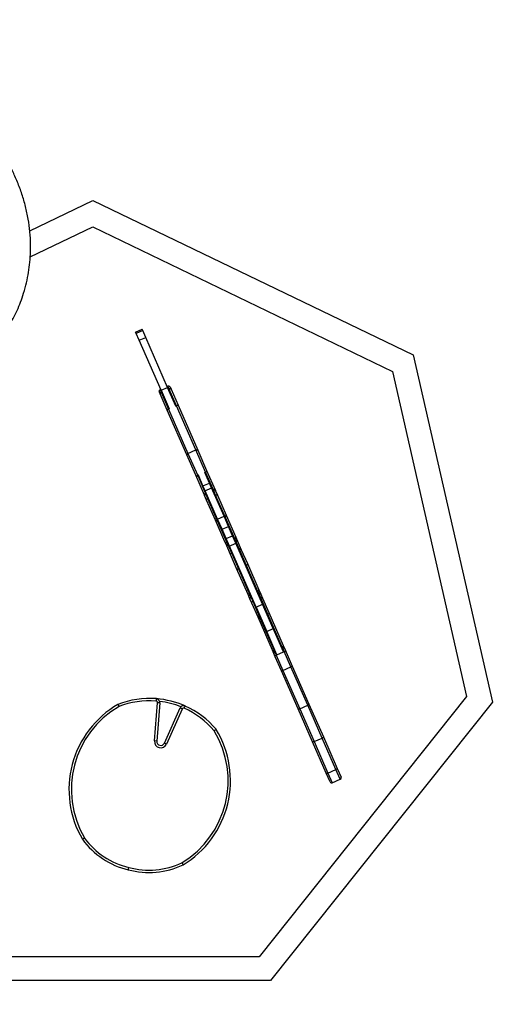
# Model space of a CAD drawing. Units: millimetres. Extents: x 1297 to 8816, y -3121 to 3949.
# Drawn here: x 6618 to 7216, y -1551 to -307 of the extents above; entities that cross this region are included whole.
import ezdxf

# ---------------------------------------------------------------- set-up
doc = ezdxf.new("R2010")
doc.units = ezdxf.units.MM
doc.header["$PDSIZE"] = -1
doc.layers.add('TIPTAP', color=6, linetype='Continuous')
doc.layers.add('TIPTAP_DIM', color=9, linetype='Continuous')
doc.dimstyles.new('000000002E6C9198', dxfattribs={"dimscale": 100, "dimtxt": 1, "dimasz": 1, "dimexe": 1, "dimexo": 1, "dimgap": 1, "dimtad": 1, "dimdec": 0, "dimtxsty": 'Standard', "dimblk": 'OBLIQUE', "dimcen": 2.5, "dimdle": 1, "dimadec": 0, "dimazin": 0, "dimtfac": 1, "dimtdec": 0, "dimtmove": 0, "dimatfit": 3, "dimldrblk": 'OBLIQUE', "dimfxl": 1, "dimfxlon": 1, "dimarcsym": 0})

# ---------------------------------------------------------------- blocks, each defined once
blk = doc.blocks.new('_Oblique')
at = {"color": 0, "linetype": 'ByBlock', "lineweight": -2}
blk.add_line((-0.5, -0.5), (0.5, 0.5), dxfattribs=at)
blk = doc.blocks.new('*D9')
at = {"layer": 'Defpoints', "color": 0, "transparency": 16777216}
for p in [(6785.1, 2926.8), (1513.1, -3021.3), (6785.1, -3021.3)]:
    blk.add_point(p, dxfattribs=at)
at = {"layer": 'TIPTAP_DIM', "color": 0, "linetype": 'ByBlock', "lineweight": -2, "transparency": 16777216}
for p, q in [((1513.1, 3026.8), (1513.1, -3121.3)), ((1613.1, 2926.8), (1413.1, 2926.8)), ((1613.1, -3021.3), (1413.1, -3021.3))]:
    blk.add_line(p, q, dxfattribs=at)
at = {"layer": 'TIPTAP_DIM', "color": 0, "lineweight": -2, "transparency": 16777216, "xscale": 100, "yscale": 100, "zscale": 100}
for p, rotation in [((1513.1, 2926.8), 90), ((1513.1, -3021.3), 270)]:
    blk.add_blockref('_Oblique', p, dxfattribs=dict(at, rotation=rotation))
at = {"layer": 'TIPTAP_DIM', "color": 0, "transparency": 16777216, "insert": (1363.1, -47.2), "char_height": 100, "attachment_point": 5, "rotation": 90}
blk.add_mtext('5948', dxfattribs=at)
blk = doc.blocks.new('LK03_top')
at = {"layer": 'TIPTAP', "linetype": 'Continuous', "lineweight": 25}
for p, q in [((1252.3, -671.6), (1331.9, -633.2)), ((1331.9, -633.2), (1737.3, -828.5)), ((1252.9, -704.6), (1331.9, -666.5)), ((1331.9, -666.5), (1711.3, -849.3)), ((1386.2, -799.6), (1394.4, -796)), ((1395.2, -797.6), (1394.4, -796)), ((1386.9, -801.2), (1386.2, -799.6)), ((1395.2, -797.6), (1386.9, -801.2)), ((1390.7, -809.9), (1386.9, -801.2)), ((1390.7, -809.9), (1399, -806.3)), ((1399, -806.3), (1395.2, -797.6)), ((1426.7, -869.5), (1399, -806.3)), ((1418.4, -873.1), (1390.7, -809.9)), ((1737.3, -828.5), (1837.4, -1267.3)), ((1711.3, -849.3), (1804.9, -1259.9)), ((1418.4, -873.1), (1426.7, -869.5)), ((1427.1, -867.9), (1426.2, -868.3)), ((1437, -893), (1426.7, -869.5)), ((1428.4, -871), (1427.1, -867.9)), ((1429.7, -868.9), (1431, -871.8)), ((1417.2, -877.8), (1416, -875)), ((1417.9, -871.9), (1417, -872.3)), ((1417, -872.3), (1418.4, -875.4)), ((1426.2, -898.2), (1417.2, -877.8)), ((1418.4, -873.1), (1428.7, -896.6)), ((1419.3, -875), (1418.4, -875.4)), ((1418.4, -875.4), (1427.8, -897)), ((1427.5, -871.4), (1428.4, -871)), ((1437.9, -892.6), (1428.4, -871)), ((1431, -871.8), (1439.9, -892.1)), ((1437, -893), (1437.9, -892.6)), ((1462.4, -948.5), (1437.9, -892.6)), ((1439.9, -892.1), (1464.7, -948.6)), ((1450.9, -954.7), (1426.2, -898.2)), ((1428.7, -896.6), (1427.8, -897)), ((1427.8, -897), (1452.4, -952.9)), ((1462.3, -980.6), (1450.9, -954.7)), ((1452.4, -952.9), (1462.4, -948.5)), ((1452.4, -952.9), (1464.7, -981)), ((1474.8, -976.6), (1462.4, -948.5)), ((1464.7, -948.6), (1476, -974.5)), ((1473.3, -1005.7), (1462.3, -980.6)), ((1465.6, -980.6), (1464.7, -981)), ((1464.7, -981), (1474.5, -1003.4)), ((1471.4, -993.9), (1465.6, -980.6)), ((1473.9, -977), (1474.8, -976.6)), ((1479.7, -990.3), (1473.9, -977)), ((1484.6, -999), (1474.8, -976.6)), ((1476, -974.5), (1487.1, -999.7)), ((1471.4, -993.9), (1479.7, -990.3)), ((1474.1, -1000), (1471.4, -993.9)), ((1482.3, -996.4), (1479.7, -990.3)), ((1473.5, -1006), (1473.3, -1005.7)), ((1473.3, -1005.7), (1473.4, -1005.8)), ((1476, -1011.8), (1473.5, -1006)), ((1474.1, -1000), (1482.3, -996.4)), ((1489.9, -1036), (1474.1, -1000)), ((1475.4, -1003), (1474.5, -1003.4)), ((1474.5, -1003.4), (1477.3, -1009.9)), ((1498.1, -1032.4), (1482.3, -996.4)), ((1484.6, -999), (1483.7, -999.4)), ((1487.4, -1005.5), (1484.6, -999)), ((1486.5, -1005.9), (1487.4, -1005.5)), ((1487.1, -999.7), (1487.2, -1000)), ((1487.1, -999.8), (1487.1, -999.7)), ((1487.2, -1000), (1489.8, -1005.8)), ((1499.6, -1033.2), (1487.4, -1005.5)), ((1489.8, -1005.8), (1500.9, -1031.1)), ((1487.1, -1037.2), (1476, -1011.8)), ((1478.3, -1009.5), (1477.3, -1009.9)), ((1477.3, -1009.9), (1489.5, -1037.7)), ((1489.9, -1036), (1498.1, -1032.4)), ((1503.7, -1045.1), (1498.1, -1032.4)), ((1500.9, -1031.1), (1513, -1058.7)), ((1499.2, -1064.8), (1487.1, -1037.2)), ((1490.4, -1037.3), (1489.5, -1037.7)), ((1489.5, -1037.7), (1501.7, -1065.4)), ((1495.5, -1048.7), (1489.9, -1036)), ((1495.5, -1048.7), (1503.7, -1045.1)), ((1498.7, -1033.6), (1499.6, -1033.2)), ((1511.8, -1061), (1499.6, -1033.2)), ((1508.9, -1056.9), (1503.7, -1045.1)), ((1500.7, -1060.5), (1495.5, -1048.7)), ((1500.7, -1060.5), (1508.9, -1056.9)), ((1513.1, -1066.4), (1508.9, -1056.9)), ((1501.4, -1069.8), (1499.2, -1064.8)), ((1504.8, -1070), (1500.7, -1060.5)), ((1506.2, -1080.6), (1501.4, -1069.8)), ((1502.6, -1065), (1501.7, -1065.4)), ((1501.7, -1065.4), (1502.5, -1067.1)), ((1503.4, -1066.7), (1502.5, -1067.1)), ((1502.5, -1067.1), (1507.5, -1078.7)), ((1504.8, -1070), (1513.1, -1066.4)), ((1510.8, -1061.4), (1511.8, -1061)), ((1512.5, -1062.7), (1511.6, -1063.1)), ((1512.5, -1062.7), (1511.8, -1061)), ((1517.6, -1074.3), (1512.5, -1062.7)), ((1513, -1058.7), (1515.2, -1063.7)), ((1546.8, -1143.4), (1513.1, -1066.4)), ((1515.2, -1063.7), (1519.9, -1074.6)), ((1538.6, -1147), (1504.8, -1070)), ((1513.9, -1098.2), (1506.2, -1080.6)), ((1508.4, -1078.3), (1507.5, -1078.7)), ((1507.5, -1078.7), (1516.3, -1098.8)), ((1516.7, -1074.7), (1517.6, -1074.3)), ((1526.4, -1094.4), (1517.6, -1074.3)), ((1519.9, -1074.6), (1527.6, -1092.1)), ((1525.5, -1094.8), (1526.4, -1094.4)), ((1540.9, -1127.4), (1526.4, -1094.4)), ((1527.6, -1092.1), (1542.1, -1125.2)), ((1528.4, -1131.2), (1513.9, -1098.2)), ((1517.3, -1098.4), (1516.3, -1098.8)), ((1516.3, -1098.8), (1530.8, -1131.8)), ((1530.8, -1136.6), (1528.4, -1131.2)), ((1531.8, -1131.4), (1530.8, -1131.8)), ((1530.8, -1131.8), (1531.8, -1134)), ((1540, -1127.8), (1540.9, -1127.4)), ((1541.9, -1129.6), (1540.9, -1127.4)), ((1541.9, -1129.6), (1541, -1130)), ((1544.4, -1135.3), (1541.9, -1129.6)), ((1542.1, -1125.2), (1544.5, -1130.6)), ((1544.5, -1130.6), (1546.8, -1135.9)), ((1533.1, -1142), (1530.8, -1136.6)), ((1532.7, -1133.6), (1531.8, -1134)), ((1531.8, -1134), (1534.3, -1139.7)), ((1541, -1159.9), (1533.1, -1142)), ((1535.2, -1139.3), (1534.3, -1139.7)), ((1534.3, -1139.7), (1543.5, -1160.6)), ((1538.6, -1147), (1546.8, -1143.4)), ((1543.5, -1135.7), (1544.4, -1135.3)), ((1553.5, -1156.2), (1544.4, -1135.3)), ((1546.8, -1135.9), (1554.7, -1153.9)), ((1560.3, -1174.1), (1546.8, -1143.4)), ((1538.6, -1147), (1552.1, -1177.8)), ((1552.6, -1156.6), (1553.5, -1156.2)), ((1571.7, -1197.6), (1553.5, -1156.2)), ((1554.7, -1153.9), (1573, -1195.6)), ((1559.3, -1201.7), (1541, -1159.9)), ((1544.4, -1160.2), (1543.5, -1160.6)), ((1543.5, -1160.6), (1561.6, -1202)), ((1552.1, -1177.8), (1560.3, -1174.1)), ((1565, -1207.3), (1552.1, -1177.8)), ((1573.3, -1203.7), (1560.3, -1174.1)), ((1561.1, -1205.7), (1559.3, -1201.7)), ((1562.9, -1209.9), (1561.1, -1205.7)), ((1562.5, -1201.6), (1561.6, -1202)), ((1561.6, -1202), (1562.1, -1203.1)), ((1563, -1202.7), (1562.1, -1203.1)), ((1562.1, -1203.1), (1564.1, -1207.7)), ((1565, -1207.3), (1573.3, -1203.7)), ((1570.8, -1198), (1571.7, -1197.6)), ((1572.2, -1198.7), (1571.2, -1199.1)), ((1572.2, -1198.7), (1571.7, -1197.6)), ((1574.2, -1203.3), (1572.2, -1198.7)), ((1573, -1195.6), (1574.8, -1199.7)), ((1573.3, -1203.7), (1574.2, -1203.3)), ((1582.7, -1222.7), (1574.2, -1203.3)), ((1574.8, -1199.7), (1576.7, -1203.9)), ((1576.7, -1203.9), (1584.4, -1221.7)), ((1570.7, -1227.7), (1562.9, -1209.9)), ((1564.1, -1207.7), (1565, -1207.3)), ((1564.1, -1207.7), (1572.6, -1227.1)), ((1591.7, -1275.6), (1570.7, -1227.7)), ((1572.6, -1227.1), (1582.7, -1222.7)), ((1572.6, -1227.1), (1593.9, -1275.5)), ((1604, -1271.1), (1582.7, -1222.7)), ((1584.4, -1221.7), (1605.5, -1269.6)), ((1410.1, -1316.3), (1413.8, -1267.9)), ((1412.2, -1262.8), (1412, -1265.8)), ((1416.8, -1268.1), (1413.1, -1316.5)), ((1416.8, -1268.1), (1413.8, -1267.9)), ((1804.9, -1259.9), (1542.3, -1589.1)), ((1837.4, -1267.3), (1556.8, -1619.1)), ((1422.6, -1318.9), (1442.4, -1274.6)), ((1445.1, -1275.9), (1425.3, -1320.2)), ((1445.1, -1275.9), (1442.4, -1274.6)), ((1447.8, -1274.9), (1449, -1272.1)), ((1609.9, -1317.2), (1591.7, -1275.6)), ((1593.9, -1275.5), (1604, -1271.1)), ((1593.9, -1275.5), (1612.1, -1317)), ((1622.2, -1312.6), (1604, -1271.1)), ((1605.5, -1269.6), (1623.7, -1311.1)), ((1413.1, -1316.5), (1410.1, -1316.3)), ((1627.4, -1357), (1609.9, -1317.2)), ((1612.1, -1317), (1622.2, -1312.6)), ((1612.1, -1317), (1629.5, -1356.9)), ((1639.6, -1352.4), (1622.2, -1312.6)), ((1623.7, -1311.1), (1641.2, -1351)), ((1425.3, -1320.2), (1422.6, -1318.9)), ((1629.5, -1356.9), (1639.6, -1352.4)), ((1645, -1364.7), (1639.6, -1352.4)), ((1641.2, -1351), (1646, -1362.1)), ((1632.3, -1368.1), (1627.4, -1357)), ((1629.5, -1356.9), (1634.9, -1369.1)), ((1634.9, -1369.1), (1645, -1364.7)), ((1542.3, -1589.1), (1121.2, -1589)), ((1556.8, -1619.1), (1106.8, -1619))]:
    blk.add_line(p, q, dxfattribs=at)
at = {"layer": 'TIPTAP', "linetype": 'Continuous', "lineweight": 25, "flags": 128}
for points in [[(1452.4, -952.9), (1452, -953.1), (1451.7, -953.3), (1451.4, -953.5), (1451.2, -953.7), (1451, -954), (1450.9, -954.2), (1450.9, -954.5), (1450.9, -954.7)], [(1462.4, -948.5), (1462.8, -948.3), (1463.2, -948.2), (1463.5, -948.2), (1463.8, -948.2), (1464.1, -948.2), (1464.4, -948.3), (1464.6, -948.5), (1464.7, -948.6)], [(1559.3, -1201.7), (1559.4, -1201.9), (1559.6, -1202), (1559.9, -1202.2), (1560.2, -1202.2), (1560.5, -1202.2), (1560.9, -1202.2), (1561.2, -1202.1), (1561.6, -1202)], [(1573, -1195.6), (1573.1, -1195.9), (1573.1, -1196.1), (1573, -1196.4), (1572.8, -1196.7), (1572.6, -1196.9), (1572.3, -1197.2), (1572, -1197.4), (1571.7, -1197.6)]]:
    blk.add_lwpolyline(points, dxfattribs=at)
at = {"layer": 'TIPTAP', "linetype": 'Continuous', "lineweight": 25}
for centre, radius, start, end in [((1427.9, -869.8), 2, 23.6845, 113.6845), ((1417.8, -874.2), 2, 113.6845, 203.6845), ((1475.3, -1005.2), 2, 113.6845, 203.6845), ((1485.4, -1000.8), 2, 23.6845, 113.6845), ((1500.8, -1063.8), 1.82, 211.8921, 300.0252), ((1503.3, -1069), 2, 113.6845, 203.6845), ((1511.2, -1059.2), 1.82, 287.3438, 15.4769), ((1513.3, -1064.5), 2, 23.6845, 113.6845), ((1529.9, -1130.3), 1.81, 212.7575, 300.5205), ((1540.4, -1125.7), 1.81, 286.8486, 14.6115), ((1542.7, -1131.4), 2, 23.6845, 113.6845), ((1532.6, -1135.8), 2, 113.6845, 203.6845), ((1562.9, -1204.9), 2, 113.6845, 203.6845), ((1573, -1200.5), 2, 23.6845, 113.6845), ((1403.9, -1372.5), 110, 85.6855, 111.3428), ((1403.9, -1372.5), 107, 85.6855, 111.2195), ((1411.8, -1267.8), 2, 355.5552, 85.6855), ((1411.8, -1267.8), 5, 355.5552, 85.6855), ((1399.7, -1389.3), 127.2, 67.2748, 84.223), ((1399.7, -1389.3), 124.2, 69.3518, 82.146), ((1426.4, -1377.7), 124.5, 120.127, 210.2835), ((1426.4, -1377.7), 121.5, 120.2357, 210.2095), ((1447, -1276.7), 5, 65.8123, 155.9427), ((1447, -1276.7), 2, 65.8123, 155.9427), ((1403.9, -1372.5), 107, 40.2783, 65.8123), ((1403.9, -1372.5), 110, 40.155, 65.8123), ((1381.7, -1366.4), 121.5, 301.2883, 31.2621), ((1381.7, -1366.4), 124.5, 301.2143, 31.3709), ((1418, -1316.9), 8, 175.5552, 335.9427), ((1418, -1316.9), 5, 175.5552, 335.9427), ((1634.1, -1367.3), 2, 203.6845, 293.6845), ((1644.2, -1362.9), 2, 293.6845, 23.6845), ((1400.5, -1380.7), 101.2, 216.263, 256.5101), ((1400.5, -1380.7), 98.2, 216.3543, 256.5333), ((1403.1, -1381.3), 101.2, 254.9878, 295.2348), ((1403.1, -1381.3), 98.2, 254.9645, 295.1435)]:
    blk.add_arc(centre, radius, start, end, dxfattribs=at)
for points, knots in [([(1102.6, -843.7), (1103.9, -842.7), (1106.6, -840.7), (1111.3, -838.8), (1116.4, -837.4), (1122, -836.4), (1128, -835.9), (1135.4, -835.5), (1144.3, -835.3), (1154.5, -834.9), (1164.2, -834.1), (1173.3, -832.3), (1181.5, -829.7), (1189.3, -826.2), (1196.6, -822), (1203.4, -817), (1210.3, -810.9), (1217.3, -803.4), (1223.9, -794.6), (1229.9, -785.1), (1235.2, -775), (1239.8, -764.4), (1243.9, -752.9), (1247.4, -740.6), (1250.3, -727.5), (1252.2, -714.5), (1253.4, -700.3), (1253.5, -685.1), (1252.3, -668.8), (1249.8, -652.7), (1246.1, -636.9), (1241.3, -621.4), (1235.4, -606.5), (1228.7, -592.2), (1221.2, -578.5), (1212.8, -565.1), (1203.7, -552.2), (1192.8, -538.5), (1180.1, -524.3), (1165.3, -509.8), (1149.6, -496.2), (1132.9, -483.5), (1115.5, -471.8), (1097.5, -461.2), (1079, -451.6), (1060, -443.1), (1040.4, -435.5), (1020.4, -428.9), (1000, -423.4), (979.4, -419), (958.8, -415.8), (938.3, -413.7), (918, -412.9), (898.1, -413.2), (878.5, -414.6), (860.2, -417.2), (843.2, -420.6), (827.7, -424.8), (812.6, -429.8), (798, -435.8), (783.9, -442.7), (770.7, -450.5), (758.4, -458.9), (747, -468.1), (736.4, -478.2), (729.5, -485.3), (726.3, -489.2), (726.2, -489.4)], [0, 0, 0, 0, 0.0051806, 0.0105586, 0.0162483, 0.0222843, 0.0286471, 0.0352834, 0.046087, 0.0570689, 0.0679273, 0.0773445, 0.0865112, 0.095528, 0.104482, 0.1134428, 0.1224621, 0.1340764, 0.1458757, 0.1578609, 0.1700055, 0.1822615, 0.1945644, 0.2090182, 0.2232938, 0.2373515, 0.2512355, 0.2687207, 0.2860749, 0.303368, 0.3206594, 0.3379975, 0.3554205, 0.3719518, 0.3886007, 0.4053777, 0.4222876, 0.4393303, 0.4612047, 0.4832707, 0.5055043, 0.5278767, 0.5503567, 0.5725177, 0.5947374, 0.616988, 0.6392376, 0.6618548, 0.6843968, 0.7068246, 0.7291002, 0.7511874, 0.7726652, 0.793903, 0.8148802, 0.8355837, 0.8529336, 0.8700878, 0.887057, 0.9038598, 0.9205233, 0.937084, 0.9526464, 0.9682065, 0.9838156, 0.9995111, 1, 1, 1, 1]), ([(1428.4, -871), (1428.6, -870.9), (1429.1, -870.8), (1429.7, -870.8), (1430.3, -871), (1430.7, -871.4), (1430.9, -871.6), (1431, -871.8), (1431, -871.8)], [0, 0, 0, 0, 0.21288, 0.425739, 0.63918, 0.853936, 0.994229, 1, 1, 1, 1]), ([(1418.4, -875.4), (1418.2, -875.5), (1417.8, -875.7), (1417.3, -876.2), (1417.1, -876.8), (1417.1, -877.3), (1417.2, -877.7), (1417.2, -877.8), (1417.2, -877.8)], [0, 0, 0, 0, 0.21288, 0.425739, 0.63918, 0.853936, 0.994229, 1, 1, 1, 1]), ([(1437.9, -892.6), (1438.1, -892.5), (1438.5, -892.3), (1439.1, -892.1), (1439.5, -892), (1439.8, -892), (1439.9, -892.1), (1439.9, -892.1), (1439.9, -892.1)], [0, 0, 0, 0, 0.20271, 0.405282, 0.611752, 0.827015, 0.9963, 1, 1, 1, 1]), ([(1427.8, -897), (1427.6, -897.1), (1427.2, -897.3), (1426.7, -897.6), (1426.3, -897.8), (1426.2, -898), (1426.1, -898.1), (1426.2, -898.2), (1426.2, -898.2)], [0, 0, 0, 0, 0.20271, 0.405282, 0.611752, 0.827015, 0.9963, 1, 1, 1, 1]), ([(1462.3, -980.6), (1462.3, -980.6), (1462.4, -980.7), (1462.6, -981), (1463.1, -981.2), (1463.7, -981.3), (1464.2, -981.2), (1464.5, -981.1), (1464.7, -981)], [0, 0, 0, 0, 0.002286, 0.266725, 0.544821, 0.73654, 0.86791, 1, 1, 1, 1]), ([(1474.8, -976.6), (1474.9, -976.5), (1475.2, -976.4), (1475.6, -976), (1476, -975.6), (1476.2, -975), (1476.1, -974.7), (1476, -974.5), (1476, -974.5)], [0, 0, 0, 0, 0.13209, 0.26346, 0.455179, 0.733275, 0.997714, 1, 1, 1, 1]), ([(1487.4, -1005.5), (1487.6, -1005.4), (1488, -1005.2), (1488.6, -1005.2), (1489.1, -1005.3), (1489.5, -1005.5), (1489.7, -1005.7), (1489.8, -1005.8), (1489.8, -1005.8)], [0, 0, 0, 0, 0.193647, 0.387067, 0.586712, 0.801251, 0.996792, 1, 1, 1, 1]), ([(1476, -1011.8), (1476, -1011.8), (1476, -1011.7), (1475.9, -1011.5), (1476, -1011), (1476.3, -1010.6), (1476.8, -1010.2), (1477.2, -1010), (1477.3, -1009.9)], [0, 0, 0, 0, 0.003208, 0.198749, 0.413288, 0.612933, 0.806353, 1, 1, 1, 1]), ([(1499.6, -1033.2), (1499.8, -1033.2), (1500.1, -1033), (1500.5, -1032.6), (1500.9, -1032.1), (1501, -1031.6), (1500.9, -1031.3), (1500.9, -1031.1), (1500.9, -1031.1)], [0, 0, 0, 0, 0.14802, 0.295432, 0.497057, 0.765148, 0.997574, 1, 1, 1, 1]), ([(1487.1, -1037.2), (1487.1, -1037.2), (1487.2, -1037.3), (1487.4, -1037.6), (1487.9, -1037.8), (1488.5, -1037.9), (1489, -1037.8), (1489.4, -1037.7), (1489.5, -1037.7)], [0, 0, 0, 0, 0.002426, 0.234852, 0.502943, 0.704568, 0.85198, 1, 1, 1, 1]), ([(1506.2, -1080.6), (1506.2, -1080.6), (1506.1, -1080.5), (1506.1, -1080.2), (1506.2, -1079.8), (1506.5, -1079.4), (1507, -1079), (1507.3, -1078.8), (1507.5, -1078.7)], [0, 0, 0, 0, 0.003019, 0.216809, 0.430711, 0.625542, 0.812626, 1, 1, 1, 1]), ([(1519.9, -1074.6), (1519.9, -1074.6), (1519.9, -1074.5), (1519.7, -1074.3), (1519.3, -1074.1), (1518.8, -1074), (1518.2, -1074), (1517.8, -1074.2), (1517.6, -1074.3)], [0, 0, 0, 0, 0.003019, 0.216809, 0.430711, 0.625542, 0.812626, 1, 1, 1, 1]), ([(1527.6, -1092.1), (1527.6, -1092.1), (1527.7, -1092.3), (1527.8, -1092.6), (1527.7, -1093.2), (1527.3, -1093.7), (1526.9, -1094.1), (1526.6, -1094.3), (1526.4, -1094.4)], [0, 0, 0, 0, 0.002459, 0.228778, 0.494598, 0.697957, 0.848686, 1, 1, 1, 1]), ([(1513.9, -1098.2), (1513.9, -1098.2), (1514, -1098.3), (1514.2, -1098.6), (1514.6, -1098.9), (1515.2, -1099), (1515.8, -1099), (1516.2, -1098.8), (1516.3, -1098.8)], [0, 0, 0, 0, 0.002459, 0.228778, 0.494598, 0.697957, 0.848686, 1, 1, 1, 1]), ([(1533.1, -1142), (1533.1, -1142), (1533.1, -1141.9), (1533, -1141.7), (1533, -1141.3), (1533.1, -1140.8), (1533.4, -1140.4), (1533.8, -1140), (1534.1, -1139.8), (1534.3, -1139.7)], [0, 0, 0, 0, 0.002582, 0.045364, 0.294029, 0.501025, 0.674926, 0.837217, 1, 1, 1, 1]), ([(1546.8, -1135.9), (1546.8, -1135.9), (1546.8, -1135.9), (1546.7, -1135.7), (1546.5, -1135.4), (1546, -1135.2), (1545.5, -1135.1), (1544.9, -1135.1), (1544.5, -1135.2), (1544.4, -1135.3)], [0, 0, 0, 0, 0.002582, 0.045364, 0.294029, 0.501025, 0.674926, 0.837217, 1, 1, 1, 1]), ([(1554.7, -1153.9), (1554.7, -1153.9), (1554.8, -1154), (1554.9, -1154.4), (1554.8, -1155), (1554.4, -1155.5), (1554, -1155.9), (1553.7, -1156.1), (1553.5, -1156.2)], [0, 0, 0, 0, 0.002477, 0.22543, 0.490175, 0.694523, 0.846974, 1, 1, 1, 1]), ([(1541, -1159.9), (1541, -1159.9), (1541, -1160.1), (1541.3, -1160.4), (1541.8, -1160.7), (1542.4, -1160.8), (1542.9, -1160.8), (1543.3, -1160.7), (1543.5, -1160.6)], [0, 0, 0, 0, 0.002477, 0.22543, 0.490175, 0.694523, 0.846974, 1, 1, 1, 1]), ([(1576.7, -1203.9), (1576.7, -1203.9), (1576.6, -1203.8), (1576.4, -1203.5), (1575.9, -1203.1), (1575.3, -1203), (1574.7, -1203.1), (1574.4, -1203.2), (1574.2, -1203.3)], [0, 0, 0, 0, 0.0024839, 0.2248696, 0.4879886, 0.6921307, 0.8457884, 1, 1, 1, 1]), ([(1562.9, -1209.9), (1562.9, -1209.9), (1562.8, -1209.8), (1562.8, -1209.4), (1562.9, -1208.9), (1563.2, -1208.3), (1563.6, -1207.9), (1563.9, -1207.8), (1564.1, -1207.7)], [0, 0, 0, 0, 0.002484, 0.22487, 0.487989, 0.692131, 0.845788, 1, 1, 1, 1]), ([(1572.6, -1227.1), (1572.4, -1227.2), (1572, -1227.4), (1571.4, -1227.6), (1571, -1227.7), (1570.8, -1227.7), (1570.7, -1227.7), (1570.7, -1227.7), (1570.7, -1227.7)], [0, 0, 0, 0, 0.214575, 0.429148, 0.643759, 0.858449, 0.987928, 1, 1, 1, 1]), ([(1584.4, -1221.7), (1584.4, -1221.7), (1584.5, -1221.7), (1584.4, -1221.7), (1584.2, -1221.9), (1583.8, -1222.1), (1583.3, -1222.4), (1582.9, -1222.6), (1582.7, -1222.7)], [0, 0, 0, 0, 0.012072, 0.141551, 0.356241, 0.570852, 0.785425, 1, 1, 1, 1]), ([(1363.9, -1270), (1363.9, -1270), (1363.9, -1270.1), (1364.2, -1270.6), (1364.5, -1271.2), (1364.9, -1272), (1365.1, -1272.5), (1365.2, -1272.7), (1365.2, -1272.7)], [0, 0, 0, 0, 0.213886, 0.427763, 0.641919, 0.856675, 0.994111, 1, 1, 1, 1]), ([(1593.9, -1275.5), (1593.7, -1275.6), (1593.3, -1275.8), (1592.7, -1275.9), (1592.2, -1275.9), (1591.9, -1275.8), (1591.8, -1275.7), (1591.7, -1275.6), (1591.7, -1275.6)], [0, 0, 0, 0, 0.213986, 0.427964, 0.642192, 0.85695, 0.992479, 1, 1, 1, 1]), ([(1605.5, -1269.6), (1605.5, -1269.6), (1605.5, -1269.7), (1605.5, -1269.8), (1605.4, -1270.1), (1605.1, -1270.5), (1604.6, -1270.8), (1604.2, -1271), (1604, -1271.1)], [0, 0, 0, 0, 0.007521, 0.1430499, 0.3578078, 0.572036, 0.7860136, 1, 1, 1, 1]), ([(1485.6, -1303.3), (1485.6, -1303.3), (1485.8, -1303.1), (1486.2, -1302.8), (1486.9, -1302.3), (1487.5, -1301.9), (1487.9, -1301.6), (1488, -1301.5), (1488, -1301.5)], [0, 0, 0, 0, 0.005889, 0.143325, 0.358081, 0.572237, 0.786114, 1, 1, 1, 1]), ([(1612.1, -1317), (1611.9, -1317.1), (1611.5, -1317.3), (1610.9, -1317.4), (1610.4, -1317.4), (1610.1, -1317.3), (1610, -1317.2), (1609.9, -1317.2), (1609.9, -1317.2)], [0, 0, 0, 0, 0.214404, 0.428805, 0.643307, 0.858019, 0.990523, 1, 1, 1, 1]), ([(1623.7, -1311.1), (1623.7, -1311.1), (1623.7, -1311.2), (1623.7, -1311.3), (1623.6, -1311.6), (1623.3, -1312), (1622.8, -1312.3), (1622.4, -1312.5), (1622.2, -1312.6)], [0, 0, 0, 0, 0.0094769, 0.1419809, 0.3566934, 0.5711947, 0.7855956, 1, 1, 1, 1]), ([(1641.2, -1351), (1641.2, -1351), (1641.2, -1351), (1641.2, -1351.2), (1641.1, -1351.4), (1640.7, -1351.8), (1640.2, -1352.1), (1639.8, -1352.3), (1639.6, -1352.4)], [0, 0, 0, 0, 0.019637, 0.14135, 0.356023, 0.570685, 0.785342, 1, 1, 1, 1]), ([(1629.5, -1356.9), (1629.3, -1356.9), (1628.9, -1357.1), (1628.3, -1357.2), (1627.8, -1357.2), (1627.5, -1357.1), (1627.4, -1357), (1627.4, -1357), (1627.4, -1357)], [0, 0, 0, 0, 0.2146576, 0.4293149, 0.6439771, 0.8586498, 0.9803627, 1, 1, 1, 1]), ([(1318.9, -1440.5), (1318.9, -1440.5), (1318.9, -1440.5), (1319.4, -1440.2), (1320, -1439.8), (1320.7, -1439.3), (1321.2, -1439), (1321.4, -1438.9), (1321.4, -1438.9)], [0, 0, 0, 0, 0.214314, 0.428623, 0.643062, 0.85778, 0.992869, 1, 1, 1, 1]), ([(1376.9, -1479.1), (1376.9, -1479), (1376.9, -1479), (1377, -1478.5), (1377.2, -1477.7), (1377.4, -1476.9), (1377.5, -1476.4), (1377.6, -1476.2), (1377.6, -1476.2)], [0, 0, 0, 0, 0.214653, 0.429306, 0.643967, 0.858646, 0.98589, 1, 1, 1, 1]), ([(1444.8, -1470.2), (1444.8, -1470.2), (1444.9, -1470.4), (1445.2, -1470.9), (1445.6, -1471.7), (1445.9, -1472.3), (1446.2, -1472.8), (1446.2, -1472.8), (1446.2, -1472.9)], [0, 0, 0, 0, 0.007131, 0.14222, 0.356938, 0.571377, 0.785686, 1, 1, 1, 1])]:
    blk.add_open_spline(points, degree=3, knots=knots, dxfattribs=at)

msp = doc.modelspace()

# ---------------------------------------------------------------- block references
msp.add_blockref('LK03_top', (5378.9, 97.8))

# ---------------------------------------------------------------- dimensions: what is measured, and where the dimension line sits
at = {"layer": 'TIPTAP_DIM'}
dim = msp.add_linear_dim(base=(1513.1, -3021.3), p1=(6785.1, 2926.8), p2=(6785.1, -3021.3), angle=90, dimstyle='000000002E6C9198', dxfattribs=at)
dim.commit()
dim.dimension.update_dxf_attribs({"geometry": '*D9', "text_midpoint": (1363.1, -47.2)})

doc.saveas('drawing.dxf')
